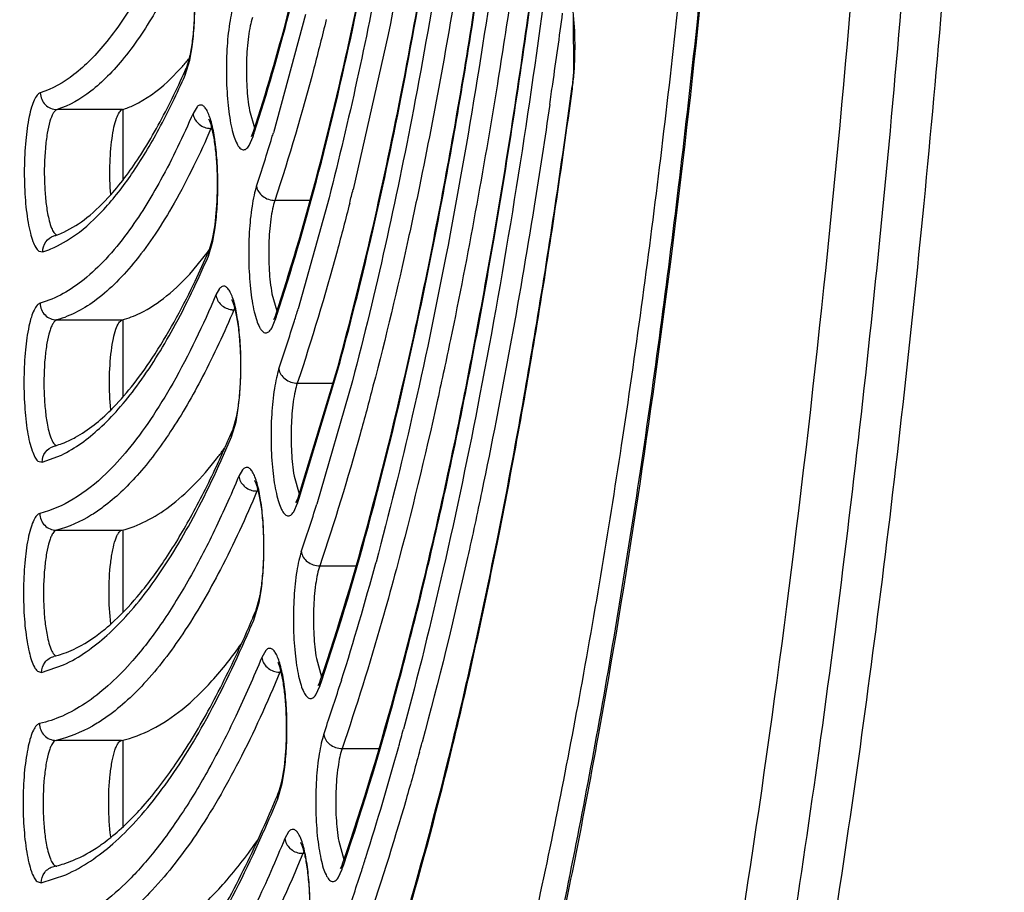
# Model space of a CAD drawing. Units: millimetres. Extents: x 72 to 14364, y -1404 to 2603.
# Drawn here: x 11755 to 11767, y 1215 to 1225 of the extents above; entities that cross this region are included whole.
import ezdxf

# ---------------------------------------------------------------- set-up
doc = ezdxf.new("R2010")
doc.units = ezdxf.units.MM
doc.header["$MEASUREMENT"] = 0

msp = doc.modelspace()

# ---------------------------------------------------------------- linework, layer by layer
at = {"color": 7, "linetype": 'Continuous'}
for p, q in [((11758.473, 1225.202), (11758.089, 1223.795)), ((11761.663, 1225.179), (11761.667, 1224.515)), ((11759.456, 1224.964), (11759.04, 1223.12)), ((11757.092, 1224.66), (11757.12, 1224.819)), ((11757.038, 1224.482), (11757.092, 1224.66)), ((11757.089, 1224.689), (11757.05, 1224.562)), ((11756.828, 1224.403), (11757.004, 1224.585)), ((11757.038, 1224.482), (11757.05, 1224.562)), ((11761.667, 1224.515), (11761.649, 1224.345)), ((11761.646, 1224.319), (11761.649, 1224.345)), ((11761.652, 1224.319), (11761.649, 1224.345)), ((11756.291, 1224.071), (11755.51, 1224.071)), ((11756.293, 1224.071), (11756.293, 1223.231)), ((11756.293, 1224.071), (11756.293, 1223.231)), ((11757.179, 1224.104), (11757.131, 1224.025)), ((11757.805, 1224.058), (11757.865, 1223.852)), ((11757.8, 1223.644), (11757.846, 1223.749)), ((11757.827, 1223.75), (11757.844, 1223.788)), ((11757.844, 1223.788), (11757.852, 1223.811)), ((11757.846, 1223.749), (11757.852, 1223.811)), ((11758.752, 1223.02), (11758.384, 1221.698)), ((11758.527, 1222.989), (11758.107, 1222.989)), ((11757.368, 1222.504), (11757.395, 1222.663)), ((11757.359, 1222.511), (11757.371, 1222.566)), ((11757.314, 1222.325), (11757.368, 1222.504)), ((11757.314, 1222.325), (11757.326, 1222.405)), ((11757.317, 1222.386), (11757.326, 1222.405)), ((11757.326, 1222.405), (11757.336, 1222.431)), ((11757.336, 1222.431), (11757.359, 1222.511)), ((11755.293, 1222.385), (11755.34, 1222.375)), ((11757.129, 1222.152), (11757.317, 1222.385)), ((11757.448, 1221.939), (11757.404, 1221.863)), ((11758.072, 1221.875), (11758.131, 1221.671)), ((11757.633, 1221.685), (11757.619, 1221.685)), ((11758.117, 1221.627), (11758.093, 1221.57)), ((11758.112, 1221.564), (11758.117, 1221.627)), ((11755.506, 1221.564), (11756.287, 1221.564)), ((11756.293, 1221.564), (11756.293, 1220.644)), ((11756.293, 1221.564), (11756.293, 1220.644)), ((11758.07, 1221.467), (11758.112, 1221.564)), ((11758.383, 1219.446), (11758.859, 1221.015)), ((11758.396, 1219.439), (11758.858, 1220.968)), ((11758.374, 1220.812), (11758.8, 1220.812)), ((11759.03, 1220.838), (11758.607, 1219.368)), ((11757.644, 1220.352), (11757.671, 1220.513)), ((11757.59, 1220.17), (11757.644, 1220.352)), ((11757.645, 1220.404), (11757.601, 1220.248)), ((11757.59, 1220.17), (11757.601, 1220.248)), ((11757.578, 1220.142), (11757.59, 1220.17)), ((11755.333, 1219.868), (11755.562, 1219.955)), ((11755.282, 1219.883), (11755.333, 1219.868)), ((11757.721, 1219.78), (11757.677, 1219.703)), ((11758.336, 1219.705), (11758.397, 1219.492)), ((11757.908, 1219.525), (11757.893, 1219.525)), ((11758.331, 1219.28), (11758.377, 1219.382)), ((11758.358, 1219.389), (11758.375, 1219.424)), ((11758.375, 1219.424), (11758.383, 1219.446)), ((11758.377, 1219.382), (11758.383, 1219.446)), ((11755.503, 1219.059), (11756.284, 1219.059)), ((11756.293, 1219.059), (11756.293, 1218.083)), ((11756.293, 1219.059), (11756.293, 1218.083)), ((11758.641, 1218.635), (11759.073, 1218.635)), ((11759.555, 1218.599), (11759.534, 1218.523)), ((11757.919, 1218.198), (11757.946, 1218.36)), ((11757.865, 1218.014), (11757.919, 1218.198)), ((11757.921, 1218.25), (11757.876, 1218.092)), ((11757.865, 1218.014), (11757.876, 1218.092)), ((11757.999, 1217.626), (11757.951, 1217.544)), ((11758.602, 1217.529), (11758.664, 1217.313)), ((11755.276, 1217.379), (11755.327, 1217.362)), ((11755.327, 1217.362), (11755.589, 1217.455)), ((11758.166, 1217.367), (11758.182, 1217.367)), ((11758.624, 1217.209), (11758.641, 1217.244)), ((11758.641, 1217.244), (11758.648, 1217.265)), ((11758.642, 1217.2), (11758.648, 1217.265)), ((11758.647, 1217.213), (11758.662, 1217.258)), ((11758.596, 1217.099), (11758.642, 1217.2)), ((11756.28, 1216.555), (11755.499, 1216.555)), ((11756.293, 1216.555), (11756.293, 1215.523)), ((11756.293, 1216.555), (11756.293, 1215.523)), ((11758.907, 1216.458), (11759.348, 1216.458)), ((11758.194, 1216.042), (11758.221, 1216.203)), ((11758.185, 1216.049), (11758.198, 1216.106)), ((11758.141, 1215.859), (11758.194, 1216.042)), ((11758.151, 1215.936), (11758.162, 1215.964)), ((11758.162, 1215.964), (11758.185, 1216.049)), ((11758.141, 1215.859), (11758.151, 1215.936)), ((11758.268, 1215.464), (11758.225, 1215.385)), ((11758.868, 1215.353), (11758.93, 1215.134)), ((11758.457, 1215.208), (11758.44, 1215.208)), ((11758.862, 1214.919), (11758.908, 1215.02)), ((11758.89, 1215.03), (11758.907, 1215.064)), ((11758.907, 1215.064), (11758.914, 1215.085)), ((11758.908, 1215.02), (11758.914, 1215.085)), ((11758.908, 1215.02), (11758.913, 1215.035)), ((11758.913, 1215.035), (11758.928, 1215.078)), ((11755.321, 1214.857), (11755.616, 1214.955)), ((11755.274, 1214.872), (11755.321, 1214.857))]:
    msp.add_line(p, q, dxfattribs=at)
for centre, radius, start, end in [((11664.686, 1238.31), 97.731, 351.80279, 352.30292), ((11754.716, 1226.601), 3.05, 318.6233, 321.0882), ((11755.701, 1225.005), 1.424, 347.1595, 348.0439), ((11747.434, 1228.807), 10.511, 335.7436, 336.1844), ((11758.026, 1224.786), 3.657, 354.1037, 357.1181), ((11748.651, 1228.249), 9.172, 333.5525, 335.7967), ((11758.724, 1224.714), 2.955, 352.3177, 354.115), ((11668.276, 1237.798), 94.104, 351.64964, 351.79978), ((11757.345, 1224.062), 0.216, 263.1325, 269.9587), ((11757.689, 1223.698), 0.375, 155.1314, 156.6501), ((11757.646, 1223.718), 0.327, 153.565, 155.1318), ((11737.405, 1230.433), 21.506, 341.893, 342.051), ((11735.592, 1230.543), 23.487, 341.6713, 343.1615), ((11733.835, 1231.079), 25.324, 343.1516, 343.2836), ((11722.332, 1232.269), 37.83, 345.7507, 346.0053), ((11755.182, 1223.483), 0.963, 287.6587, 290.2758), ((11755.157, 1223.551), 1.035, 290.2848, 294.8744), ((11747.317, 1226.71), 10.896, 334.3024, 336.3071), ((11746.074, 1227.266), 12.257, 336.2633, 336.5373), ((11757.928, 1221.555), 0.335, 153.6085, 155.6583), ((11757.619, 1221.902), 0.217, 263.1568, 269.9587), ((11757.977, 1221.533), 0.39, 155.6418, 156.9988), ((11736.162, 1228.849), 23.127, 341.6396, 341.7883), ((11732.345, 1229.589), 27.209, 342.8196, 343.1394), ((11734.345, 1228.968), 25.114, 341.4552, 342.8272), ((11745.257, 1225.486), 13.409, 336.0022, 336.6714), ((11744.606, 1225.768), 14.119, 336.6671, 336.9858), ((11755.192, 1221.074), 1.052, 285.5717, 287.6982), ((11755.173, 1221.133), 1.114, 287.7085, 292.1834), ((11746.24, 1225.046), 12.333, 334.929, 336.0137), ((11753.811, 1222.723), 4.569, 322.0216, 323.6254), ((11753.557, 1222.912), 4.885, 323.6069, 323.9484), ((11757.893, 1219.743), 0.217, 263.177, 269.9587), ((11758.262, 1219.371), 0.4, 155.9485, 157.2813), ((11758.207, 1219.396), 0.34, 153.6148, 155.9755), ((11734.875, 1227.278), 24.793, 341.4534, 341.5688), ((11733.087, 1227.392), 26.751, 341.2727, 342.5443), ((11724.811, 1227.989), 35.735, 342.5555, 344.877), ((11743.185, 1224.246), 15.928, 336.9889, 337.2684), ((11744.393, 1223.728), 14.614, 335.6548, 337.0091), ((11743.539, 1224.014), 15.532, 336.4347, 337.2756), ((11754.598, 1219.688), 2.338, 308.3457, 311.6287), ((11755.179, 1218.738), 1.218, 285.657, 289.9585), ((11745.207, 1223.362), 13.722, 335.4307, 335.648), ((11755.199, 1218.67), 1.147, 283.8704, 285.6175), ((11758.166, 1217.584), 0.218, 263.1939, 269.9586), ((11758.542, 1217.211), 0.407, 156.0789, 157.5157), ((11758.483, 1217.237), 0.342, 153.6083, 156.1087), ((11730.026, 1226.394), 30.282, 342.3016, 342.4769), ((11731.779, 1225.831), 28.44, 341.1166, 342.3076), ((11719.152, 1227.673), 41.951, 344.5314, 344.8221), ((11723.385, 1226.488), 37.555, 342.4413, 344.5506), ((11718.855, 1227.657), 42.489, 344.6579, 344.8216), ((11743.146, 1222.137), 16.236, 335.8498, 337.2744), ((11742.661, 1222.264), 16.753, 336.1018, 337.5222), ((11741.762, 1222.724), 17.739, 337.2517, 337.5005), ((11744.249, 1221.644), 15.028, 335.3794, 335.8434), ((11754.7, 1217.209), 2.32, 305.9836, 308.6883), ((11754.798, 1217.074), 2.153, 304.3115, 305.9801), ((11758.44, 1215.427), 0.218, 263.2084, 269.9586), ((11758.826, 1215.05), 0.417, 156.4104, 157.707), ((11758.762, 1215.078), 0.347, 153.6283, 156.4561), ((11728.575, 1224.883), 32.123, 342.0919, 342.3774), ((11755.204, 1216.27), 1.247, 282.459, 283.9104), ((11755.19, 1216.325), 1.304, 283.9336, 288.1567), ((11730.503, 1224.258), 30.096, 340.9815, 342.0967)]:
    msp.add_arc(centre, radius, start, end, dxfattribs=at)
for points, knots in [([(11755.319, 1284.625), (11755.151, 1284.625), (11754.812, 1284.586), (11754.318, 1284.414), (11753.842, 1284.139), (11753.382, 1283.766), (11752.936, 1283.299), (11752.503, 1282.741), (11752.082, 1282.094), (11751.671, 1281.357), (11751.27, 1280.532), (11750.73, 1279.271), (11750.093, 1277.481), (11749.402, 1275.083), (11748.764, 1272.387), (11748.186, 1269.415), (11747.673, 1266.196), (11747.23, 1262.76), (11746.73, 1257.846), (11746.317, 1251.414), (11746.152, 1243.525), (11746.317, 1235.636), (11746.73, 1229.204), (11747.23, 1224.289), (11747.673, 1220.853), (11748.186, 1217.634), (11748.764, 1214.663), (11749.402, 1211.966), (11750.093, 1209.569), (11750.73, 1207.778), (11751.27, 1206.517), (11751.671, 1205.693), (11752.082, 1204.956), (11752.503, 1204.308), (11752.936, 1203.75), (11753.382, 1203.284), (11753.842, 1202.911), (11754.318, 1202.635), (11754.812, 1202.464), (11755.151, 1202.425), (11755.319, 1202.425)], [0, 0, 0, 0, 0.005753, 0.01164, 0.017867, 0.024594, 0.031947, 0.040014, 0.048854, 0.058513, 0.06902, 0.080387, 0.10569, 0.134347, 0.166193, 0.200996, 0.238478, 0.278322, 0.320179, 0.408415, 0.5, 0.591585, 0.679821, 0.721678, 0.761522, 0.799004, 0.833807, 0.865653, 0.89431, 0.919613, 0.93098, 0.941488, 0.951146, 0.959986, 0.968053, 0.975406, 0.982133, 0.98836, 0.994247, 1, 1, 1, 1]), ([(11744.324, 1243.525), (11744.324, 1240.292), (11744.425, 1235.478), (11744.766, 1229.138), (11745.119, 1224.558), (11745.567, 1220.16), (11746.105, 1215.986), (11746.729, 1212.076), (11747.432, 1208.466), (11748.207, 1205.189), (11748.929, 1202.689), (11749.545, 1200.883), (11750.007, 1199.67), (11750.483, 1198.56), (11750.972, 1197.554), (11751.475, 1196.653), (11751.992, 1195.86), (11752.525, 1195.175), (11753.076, 1194.598), (11753.649, 1194.135), (11754.247, 1193.79), (11754.87, 1193.574), (11755.301, 1193.525), (11755.514, 1193.525)], [0, 0, 0, 0, 0.182645, 0.271871, 0.358618, 0.442093, 0.521556, 0.596315, 0.66574, 0.729282, 0.786489, 0.812617, 0.837056, 0.859795, 0.880842, 0.900219, 0.917996, 0.934281, 0.949213, 0.962958, 0.975767, 0.987971, 1, 1, 1, 1]), ([(11758.58, 1196.841), (11758.391, 1196.533), (11758.013, 1195.966), (11757.397, 1195.228), (11756.769, 1194.657), (11756.129, 1194.259), (11755.475, 1194.038), (11754.814, 1194.004), (11754.156, 1194.158), (11753.511, 1194.494), (11752.879, 1195.003), (11752.259, 1195.682), (11751.65, 1196.527), (11751.054, 1197.538), (11750.471, 1198.71), (11749.905, 1200.041), (11749.356, 1201.526), (11748.625, 1203.786), (11747.783, 1206.962), (11746.903, 1211.164), (11746.136, 1215.825), (11745.492, 1220.878), (11744.981, 1226.252), (11744.481, 1233.832), (11744.336, 1239.622), (11744.336, 1243.525)], [0, 0, 0, 0, 0.019016, 0.035775, 0.050472, 0.063436, 0.075171, 0.086366, 0.097819, 0.110273, 0.124301, 0.14029, 0.158478, 0.179003, 0.201931, 0.22728, 0.255035, 0.285151, 0.352195, 0.427729, 0.510856, 0.600528, 0.695577, 0.794734, 1, 1, 1, 1]), ([(11763.033, 1205.576), (11763.343, 1206.808), (11763.925, 1209.411), (11764.665, 1213.516), (11765.307, 1217.968), (11765.843, 1222.715), (11766.267, 1227.703), (11766.679, 1234.663), (11766.8, 1239.961), (11766.8, 1243.525)], [0, 0, 0, 0, 0.099788, 0.209273, 0.327352, 0.452785, 0.584229, 0.720243, 1, 1, 1, 1]), ([(11766.312, 1243.307), (11766.308, 1239.551), (11766.169, 1233.975), (11765.704, 1226.665), (11765.229, 1221.458), (11764.631, 1216.535), (11763.918, 1211.959), (11763.099, 1207.789), (11762.454, 1205.167), (11762.11, 1203.936)], [0, 0, 0, 0, 0.283837, 0.421293, 0.553526, 0.678929, 0.796016, 0.903433, 1, 1, 1, 1]), ([(11765.716, 1243.309), (11765.713, 1240.472), (11765.605, 1234.88), (11765.135, 1226.706), (11764.375, 1219.031), (11763.651, 1214.125), (11763.232, 1211.8)], [0, 0, 0, 0, 0.268972, 0.530104, 0.776059, 1, 1, 1, 1]), ([(11763.832, 1242.188), (11763.814, 1239.598), (11763.674, 1234.525), (11763.235, 1228.29), (11762.723, 1223.542), (11762.276, 1220.232), (11761.763, 1217.137), (11761.19, 1214.284), (11760.561, 1211.7), (11759.882, 1209.408), (11759.161, 1207.428), (11758.505, 1205.995), (11757.955, 1205.028), (11757.553, 1204.423), (11757.145, 1203.907), (11756.732, 1203.481), (11756.313, 1203.146), (11755.888, 1202.905), (11755.459, 1202.758), (11755.168, 1202.725), (11755.026, 1202.725)], [0, 0, 0, 0, 0.185932, 0.364222, 0.448553, 0.528695, 0.603972, 0.673768, 0.737539, 0.794824, 0.845275, 0.888692, 0.907766, 0.925114, 0.940797, 0.954916, 0.967626, 0.979153, 0.989811, 1, 1, 1, 1]), ([(11755.566, 1202.118), (11755.677, 1202.122), (11755.909, 1202.157), (11756.258, 1202.29), (11756.621, 1202.512), (11756.995, 1202.828), (11757.379, 1203.239), (11757.769, 1203.746), (11758.159, 1204.349), (11758.702, 1205.325), (11759.355, 1206.779), (11760.077, 1208.792), (11760.759, 1211.128), (11761.393, 1213.764), (11761.972, 1216.673), (11762.49, 1219.83), (11762.941, 1223.204), (11763.458, 1228.041), (11763.901, 1234.39), (11764.041, 1239.556), (11764.06, 1242.192)], [0, 0, 0, 0, 0.007882, 0.016562, 0.026476, 0.038004, 0.051313, 0.066466, 0.0835, 0.102431, 0.145926, 0.196774, 0.254655, 0.319149, 0.389748, 0.465879, 0.546905, 0.632138, 0.81225, 1, 1, 1, 1]), ([(11756.883, 1202.509), (11757.152, 1202.771), (11757.679, 1203.409), (11758.383, 1204.556), (11759.065, 1205.969), (11759.72, 1207.639), (11760.343, 1209.555), (11760.931, 1211.705), (11761.479, 1214.075), (11762.173, 1217.616), (11762.898, 1222.466), (11763.535, 1228.698), (11763.944, 1235.338), (11764.056, 1239.883), (11764.071, 1242.193)], [0, 0, 0, 0, 0.027566, 0.060383, 0.098717, 0.142616, 0.191982, 0.246617, 0.306251, 0.370549, 0.511568, 0.666189, 0.830431, 1, 1, 1, 1]), ([(11757.852, 1223.811), (11758.003, 1224.273), (11758.29, 1225.263), (11758.665, 1226.847), (11759.005, 1228.6), (11759.199, 1229.826), (11759.29, 1230.464)], [0, 0, 0, 0, 0.214098, 0.45354, 0.716313, 1, 1, 1, 1]), ([(11757.865, 1223.805), (11758.015, 1224.27), (11758.301, 1225.264), (11758.675, 1226.851), (11759.013, 1228.603), (11759.206, 1229.827), (11759.297, 1230.464)], [0, 0, 0, 0, 0.21503, 0.454701, 0.717127, 1, 1, 1, 1]), ([(11758.117, 1221.627), (11758.291, 1222.152), (11758.622, 1223.28), (11759.051, 1225.088), (11759.439, 1227.097), (11759.658, 1228.504), (11759.762, 1229.236)], [0, 0, 0, 0, 0.21288, 0.452006, 0.715241, 1, 1, 1, 1]), ([(11758.13, 1221.621), (11758.304, 1222.149), (11758.633, 1223.281), (11759.061, 1225.092), (11759.447, 1227.1), (11759.666, 1228.505), (11759.768, 1229.235)], [0, 0, 0, 0, 0.213759, 0.453099, 0.716005, 1, 1, 1, 1]), ([(11759.894, 1229.034), (11759.746, 1227.962), (11759.422, 1225.945), (11758.991, 1223.949), (11758.752, 1223.02)], [0, 0, 0, 0, 0.530367, 1, 1, 1, 1]), ([(11758.858, 1220.968), (11758.999, 1221.483), (11759.27, 1222.563), (11759.766, 1224.904), (11760.064, 1226.74), (11760.24, 1228.007)], [0, 0, 0, 0, 0.223251, 0.465276, 1, 1, 1, 1]), ([(11758.859, 1221.015), (11758.999, 1221.526), (11759.268, 1222.598), (11759.761, 1224.924), (11760.058, 1226.748), (11760.233, 1228.007)], [0, 0, 0, 0, 0.22301, 0.464989, 1, 1, 1, 1]), ([(11759.971, 1227.862), (11759.932, 1227.61), (11759.777, 1226.641), (11759.601, 1225.675), (11759.456, 1224.964)], [0, 0, 0, 0, 0.259774, 1, 1, 1, 1]), ([(11760.365, 1227.797), (11760.193, 1226.551), (11759.82, 1224.216), (11759.312, 1221.906), (11759.03, 1220.838)], [0, 0, 0, 0, 0.532593, 1, 1, 1, 1]), ([(11758.648, 1217.265), (11758.869, 1217.914), (11759.285, 1219.315), (11759.823, 1221.571), (11760.306, 1224.089), (11760.577, 1225.857), (11760.704, 1226.778)], [0, 0, 0, 0, 0.211054, 0.44971, 0.713641, 1, 1, 1, 1]), ([(11758.662, 1217.258), (11758.882, 1217.911), (11759.297, 1219.317), (11759.833, 1221.576), (11760.314, 1224.093), (11760.584, 1225.858), (11760.711, 1226.778)], [0, 0, 0, 0, 0.211838, 0.450683, 0.714318, 1, 1, 1, 1]), ([(11760.474, 1226.835), (11760.426, 1226.513), (11760.236, 1225.282), (11760.015, 1224.055), (11759.829, 1223.154)], [0, 0, 0, 0, 0.261115, 1, 1, 1, 1]), ([(11760.835, 1226.562), (11760.641, 1225.144), (11760.314, 1223.089), (11759.767, 1220.468), (11759.468, 1219.257), (11759.312, 1218.679)], [0, 0, 0, 0, 0.534345, 0.776481, 1, 1, 1, 1]), ([(11756.857, 1226.188), (11756.746, 1225.937), (11756.524, 1225.484), (11756.194, 1224.978), (11755.92, 1224.666), (11755.669, 1224.44), (11755.456, 1224.316), (11755.311, 1224.27)], [0, 0, 0, 0, 0.326744, 0.59851, 0.714989, 0.819726, 1, 1, 1, 1]), ([(11757.04, 1226.127), (11757.038, 1226.13), (11757.049, 1226.112), (11757.052, 1226.104), (11757.061, 1226.08), (11757.069, 1226.056), (11757.078, 1226.026), (11757.086, 1225.992), (11757.098, 1225.94), (11757.111, 1225.868), (11757.124, 1225.773), (11757.135, 1225.67), (11757.142, 1225.561), (11757.147, 1225.448), (11757.149, 1225.294), (11757.144, 1225.108), (11757.126, 1224.9), (11757.106, 1224.77), (11757.093, 1224.71)], [0, 0, 0, 0, 0.007135, 0.018764, 0.034274, 0.053088, 0.074889, 0.099361, 0.126231, 0.186293, 0.25338, 0.326035, 0.402874, 0.482506, 0.563533, 0.7241, 0.873294, 1, 1, 1, 1]), ([(11757.072, 1226.009), (11756.96, 1225.755), (11756.735, 1225.297), (11756.402, 1224.786), (11756.124, 1224.471), (11755.87, 1224.242), (11755.656, 1224.117), (11755.51, 1224.071)], [0, 0, 0, 0, 0.326745, 0.598511, 0.714989, 0.819726, 1, 1, 1, 1]), ([(11757.12, 1224.819), (11757.132, 1224.904), (11757.148, 1225.081), (11757.156, 1225.351), (11757.146, 1225.62), (11757.128, 1225.795), (11757.116, 1225.878)], [0, 0, 0, 0, 0.241088, 0.50248, 0.762586, 1, 1, 1, 1]), ([(11758.914, 1215.085), (11759.158, 1215.796), (11759.617, 1217.334), (11760.209, 1219.813), (11760.739, 1222.585), (11761.036, 1224.533), (11761.175, 1225.549)], [0, 0, 0, 0, 0.210361, 0.448833, 0.712999, 1, 1, 1, 1]), ([(11758.928, 1215.078), (11759.171, 1215.793), (11759.629, 1217.335), (11760.219, 1219.818), (11760.747, 1222.589), (11761.043, 1224.534), (11761.182, 1225.548)], [0, 0, 0, 0, 0.21111, 0.449754, 0.71364, 1, 1, 1, 1]), ([(11760.926, 1225.462), (11760.872, 1225.1), (11760.659, 1223.718), (11760.409, 1222.341), (11760.199, 1221.33)], [0, 0, 0, 0, 0.261593, 1, 1, 1, 1]), ([(11761.678, 1224.602), (11761.685, 1224.738), (11761.686, 1224.998), (11761.664, 1225.258), (11761.644, 1225.381)], [0, 0, 0, 0, 0.520772, 1, 1, 1, 1]), ([(11757.62, 1225.334), (11757.609, 1225.299), (11757.588, 1225.221), (11757.555, 1225.039), (11757.531, 1224.779), (11757.526, 1224.506), (11757.535, 1224.283), (11757.548, 1224.125), (11757.566, 1223.98), (11757.59, 1223.853), (11757.618, 1223.748), (11757.65, 1223.669), (11757.683, 1223.614), (11757.719, 1223.59), (11757.747, 1223.592), (11757.766, 1223.602), (11757.785, 1223.62), (11757.795, 1223.635), (11757.8, 1223.644)], [0, 0, 0, 0, 0.05854, 0.128157, 0.291917, 0.471802, 0.5609, 0.645722, 0.723697, 0.792482, 0.85018, 0.895462, 0.928058, 0.950245, 0.960081, 0.970994, 0.9841, 1, 1, 1, 1]), ([(11761.305, 1225.327), (11761.094, 1223.772), (11760.737, 1221.519), (11760.138, 1218.647), (11759.811, 1217.321), (11759.639, 1216.689)], [0, 0, 0, 0, 0.534814, 0.776855, 1, 1, 1, 1]), ([(11757.839, 1225.167), (11757.829, 1225.134), (11757.81, 1225.06), (11757.781, 1224.887), (11757.764, 1224.643), (11757.768, 1224.347), (11757.788, 1224.15), (11757.805, 1224.058)], [0, 0, 0, 0, 0.092819, 0.205249, 0.469668, 0.750172, 1, 1, 1, 1]), ([(11758.719, 1225.142), (11758.671, 1224.949), (11758.488, 1224.226), (11758.279, 1223.509), (11758.107, 1222.989)], [0, 0, 0, 0, 0.265775, 1, 1, 1, 1]), ([(11755.731, 1222.578), (11755.853, 1222.666), (11756.097, 1222.893), (11756.426, 1223.32), (11756.747, 1223.859), (11756.941, 1224.263), (11757.038, 1224.482)], [0, 0, 0, 0, 0.194746, 0.424295, 0.692273, 1, 1, 1, 1]), ([(11756.291, 1224.071), (11756.337, 1224.085), (11756.534, 1224.164), (11756.708, 1224.292), (11756.828, 1224.403)], [0, 0, 0, 0, 0.228529, 1, 1, 1, 1]), ([(11759.661, 1214.375), (11759.87, 1215.086), (11760.266, 1216.591), (11760.787, 1218.975), (11761.257, 1221.575), (11761.526, 1223.383), (11761.652, 1224.319)], [0, 0, 0, 0, 0.219055, 0.45993, 0.720936, 1, 1, 1, 1]), ([(11759.663, 1214.426), (11759.87, 1215.133), (11760.265, 1216.63), (11760.783, 1219), (11761.251, 1221.588), (11761.52, 1223.388), (11761.646, 1224.319)], [0, 0, 0, 0, 0.218825, 0.459657, 0.720748, 1, 1, 1, 1]), ([(11755.311, 1224.27), (11755.297, 1224.266), (11755.267, 1224.239), (11755.234, 1224.178), (11755.203, 1224.092), (11755.164, 1223.931), (11755.132, 1223.686), (11755.116, 1223.364), (11755.125, 1223.038), (11755.153, 1222.782), (11755.189, 1222.607), (11755.218, 1222.507), (11755.25, 1222.434), (11755.278, 1222.396), (11755.293, 1222.385)], [0, 0, 0, 0, 0.023454, 0.058053, 0.105169, 0.164197, 0.311555, 0.482959, 0.657161, 0.812483, 0.877035, 0.930346, 0.9713, 1, 1, 1, 1]), ([(11755.311, 1224.27), (11755.312, 1224.244), (11755.323, 1224.192), (11755.367, 1224.126), (11755.432, 1224.081), (11755.484, 1224.071), (11755.51, 1224.071)], [0, 0, 0, 0, 0.251977, 0.503502, 0.752981, 1, 1, 1, 1]), ([(11755.51, 1224.071), (11755.501, 1224.068), (11755.484, 1224.055), (11755.452, 1224.01), (11755.42, 1223.919), (11755.39, 1223.779), (11755.36, 1223.537), (11755.355, 1223.275), (11755.371, 1223.016), (11755.387, 1222.892), (11755.398, 1222.834)], [0, 0, 0, 0, 0.020682, 0.048609, 0.130305, 0.245093, 0.386088, 0.705926, 0.861853, 1, 1, 1, 1]), ([(11756.15, 1223.057), (11756.141, 1223.171), (11756.136, 1223.395), (11756.154, 1223.665), (11756.185, 1223.853), (11756.214, 1223.959), (11756.245, 1224.031), (11756.275, 1224.066), (11756.291, 1224.071)], [0, 0, 0, 0, 0.328499, 0.641896, 0.772848, 0.877867, 0.953174, 1, 1, 1, 1]), ([(11756.15, 1223.055), (11756.283, 1223.204), (11756.543, 1223.561), (11756.756, 1223.948), (11756.863, 1224.164)], [0, 0, 0, 0, 0.452416, 1, 1, 1, 1]), ([(11757.391, 1223.715), (11757.381, 1223.784), (11757.363, 1223.879), (11757.328, 1223.993), (11757.302, 1224.055), (11757.274, 1224.098), (11757.243, 1224.125), (11757.206, 1224.126), (11757.187, 1224.112), (11757.179, 1224.104)], [0, 0, 0, 0, 0.407126, 0.568853, 0.699445, 0.798738, 0.870972, 0.930252, 1, 1, 1, 1]), ([(11761.383, 1224.132), (11761.324, 1223.727), (11761.087, 1222.184), (11760.808, 1220.648), (11760.572, 1219.52)], [0, 0, 0, 0, 0.261997, 1, 1, 1, 1]), ([(11757.131, 1224.025), (11757.014, 1223.755), (11756.78, 1223.264), (11756.494, 1222.8), (11756.346, 1222.599)], [0, 0, 0, 0, 0.541602, 1, 1, 1, 1]), ([(11757.131, 1224.025), (11757.135, 1223.981), (11757.183, 1223.893), (11757.273, 1223.853), (11757.32, 1223.848)], [0, 0, 0, 0, 0.485293, 1, 1, 1, 1]), ([(11757.371, 1222.566), (11757.395, 1222.685), (11757.423, 1222.947), (11757.426, 1223.277), (11757.408, 1223.545), (11757.386, 1223.719), (11757.358, 1223.853), (11757.335, 1223.928), (11757.321, 1223.955)], [0, 0, 0, 0, 0.259847, 0.561239, 0.70531, 0.833185, 0.935562, 1, 1, 1, 1]), ([(11757.345, 1223.846), (11757.214, 1223.542), (11757.008, 1223.113), (11756.693, 1222.597), (11756.464, 1222.281), (11756.231, 1222.018), (11755.933, 1221.753), (11755.678, 1221.612), (11755.506, 1221.564)], [0, 0, 0, 0, 0.32977, 0.473104, 0.602393, 0.718369, 0.822171, 1, 1, 1, 1]), ([(11757.395, 1222.663), (11757.407, 1222.747), (11757.423, 1222.923), (11757.43, 1223.192), (11757.421, 1223.458), (11757.403, 1223.633), (11757.391, 1223.715)], [0, 0, 0, 0, 0.241278, 0.502526, 0.762464, 1, 1, 1, 1]), ([(11757.888, 1223.157), (11757.876, 1223.122), (11757.856, 1223.043), (11757.822, 1222.862), (11757.797, 1222.6), (11757.792, 1222.325), (11757.801, 1222.101), (11757.814, 1221.941), (11757.833, 1221.796), (11757.858, 1221.669), (11757.886, 1221.564), (11757.914, 1221.493), (11757.939, 1221.451), (11757.961, 1221.425), (11757.988, 1221.408), (11758.016, 1221.412), (11758.035, 1221.424), (11758.054, 1221.443), (11758.064, 1221.458), (11758.07, 1221.467)], [0, 0, 0, 0, 0.058275, 0.127784, 0.291704, 0.472, 0.561283, 0.646216, 0.724188, 0.792825, 0.850214, 0.895031, 0.912634, 0.927175, 0.948988, 0.958902, 0.970089, 0.983606, 1, 1, 1, 1]), ([(11757.888, 1223.157), (11757.891, 1223.134), (11757.909, 1223.089), (11757.977, 1223.016), (11758.056, 1222.989), (11758.107, 1222.989)], [0, 0, 0, 0, 0.23174, 0.481784, 1, 1, 1, 1]), ([(11759.829, 1223.154), (11759.786, 1222.946), (11759.617, 1222.149), (11759.429, 1221.356), (11759.276, 1220.774)], [0, 0, 0, 0, 0.260705, 1, 1, 1, 1]), ([(11755.592, 1222.611), (11755.69, 1222.657), (11755.892, 1222.788), (11756.063, 1222.957), (11756.15, 1223.055)], [0, 0, 0, 0, 0.451373, 1, 1, 1, 1]), ([(11758.107, 1222.989), (11758.096, 1222.957), (11758.077, 1222.882), (11758.048, 1222.709), (11758.03, 1222.463), (11758.034, 1222.165), (11758.055, 1221.967), (11758.072, 1221.875)], [0, 0, 0, 0, 0.092369, 0.204618, 0.469265, 0.750225, 1, 1, 1, 1]), ([(11758.999, 1222.957), (11758.95, 1222.766), (11758.761, 1222.045), (11758.548, 1221.331), (11758.374, 1220.812)], [0, 0, 0, 0, 0.264815, 1, 1, 1, 1]), ([(11755.398, 1222.834), (11755.409, 1222.775), (11755.427, 1222.694), (11755.468, 1222.609), (11755.491, 1222.583), (11755.504, 1222.577)], [0, 0, 0, 0, 0.641352, 0.855274, 1, 1, 1, 1]), ([(11756.346, 1222.599), (11756.266, 1222.492), (11756.107, 1222.296), (11755.782, 1221.984), (11755.5, 1221.817), (11755.308, 1221.764)], [0, 0, 0, 0, 0.296881, 0.559413, 1, 1, 1, 1]), ([(11755.34, 1222.375), (11755.339, 1222.416), (11755.364, 1222.501), (11755.435, 1222.553), (11755.474, 1222.565)], [0, 0, 0, 0, 0.503751, 1, 1, 1, 1]), ([(11755.34, 1222.375), (11755.373, 1222.385), (11755.511, 1222.436), (11755.639, 1222.512), (11755.731, 1222.578)], [0, 0, 0, 0, 0.236595, 1, 1, 1, 1]), ([(11755.562, 1219.955), (11755.728, 1220.036), (11755.967, 1220.212), (11756.251, 1220.506), (11756.56, 1220.893), (11756.933, 1221.498), (11757.187, 1222.032), (11757.314, 1222.325)], [0, 0, 0, 0, 0.184566, 0.291338, 0.409099, 0.679975, 1, 1, 1, 1]), ([(11756.287, 1221.564), (11756.36, 1221.585), (11756.549, 1221.658), (11756.839, 1221.852), (11757.032, 1222.043), (11757.129, 1222.152)], [0, 0, 0, 0, 0.218742, 0.581336, 1, 1, 1, 1]), ([(11756.151, 1220.491), (11756.238, 1220.578), (11756.413, 1220.777), (11756.763, 1221.264), (11756.99, 1221.684), (11757.135, 1221.986)], [0, 0, 0, 0, 0.206303, 0.441518, 1, 1, 1, 1]), ([(11757.663, 1221.571), (11757.653, 1221.639), (11757.635, 1221.733), (11757.599, 1221.845), (11757.572, 1221.904), (11757.544, 1221.945), (11757.511, 1221.969), (11757.474, 1221.965), (11757.456, 1221.949), (11757.448, 1221.939)], [0, 0, 0, 0, 0.408465, 0.56902, 0.697377, 0.793833, 0.863954, 0.924663, 1, 1, 1, 1]), ([(11757.404, 1221.863), (11757.251, 1221.503), (11757.01, 1220.996), (11756.639, 1220.389), (11756.449, 1220.131), (11756.353, 1220.015)], [0, 0, 0, 0, 0.550402, 0.787565, 1, 1, 1, 1]), ([(11757.404, 1221.863), (11757.409, 1221.819), (11757.457, 1221.732), (11757.547, 1221.692), (11757.593, 1221.687)], [0, 0, 0, 0, 0.484779, 1, 1, 1, 1]), ([(11755.308, 1221.764), (11755.294, 1221.76), (11755.264, 1221.735), (11755.232, 1221.676), (11755.2, 1221.592), (11755.161, 1221.434), (11755.128, 1221.193), (11755.112, 1220.875), (11755.12, 1220.549), (11755.146, 1220.293), (11755.18, 1220.116), (11755.209, 1220.013), (11755.24, 1219.937), (11755.267, 1219.896), (11755.282, 1219.883)], [0, 0, 0, 0, 0.022912, 0.056663, 0.102784, 0.160757, 0.306115, 0.47613, 0.650039, 0.806492, 0.872172, 0.926948, 0.969611, 1, 1, 1, 1]), ([(11755.308, 1221.764), (11755.309, 1221.738), (11755.32, 1221.686), (11755.364, 1221.62), (11755.429, 1221.575), (11755.481, 1221.564), (11755.506, 1221.564)], [0, 0, 0, 0, 0.252101, 0.503591, 0.752983, 1, 1, 1, 1]), ([(11757.589, 1221.809), (11757.588, 1221.811), (11757.598, 1221.794), (11757.6, 1221.786), (11757.61, 1221.764), (11757.618, 1221.74), (11757.63, 1221.698), (11757.644, 1221.637), (11757.66, 1221.555), (11757.673, 1221.461), (11757.683, 1221.36), (11757.691, 1221.252), (11757.696, 1221.14), (11757.698, 1220.988), (11757.694, 1220.802), (11757.677, 1220.594), (11757.657, 1220.463), (11757.645, 1220.404)], [0, 0, 0, 0, 0.006592, 0.017954, 0.033208, 0.051782, 0.073354, 0.12425, 0.183897, 0.250607, 0.322941, 0.399533, 0.479011, 0.560004, 0.720945, 0.871259, 1, 1, 1, 1]), ([(11757.619, 1221.685), (11757.504, 1221.415), (11757.274, 1220.918), (11756.892, 1220.253), (11756.5, 1219.726), (11756.209, 1219.445), (11756.061, 1219.336)], [0, 0, 0, 0, 0.308863, 0.577345, 0.806554, 1, 1, 1, 1]), ([(11755.506, 1221.564), (11755.498, 1221.562), (11755.481, 1221.55), (11755.46, 1221.521), (11755.44, 1221.48), (11755.413, 1221.402), (11755.386, 1221.278), (11755.356, 1221.036), (11755.35, 1220.775), (11755.366, 1220.515), (11755.382, 1220.39), (11755.392, 1220.333)], [0, 0, 0, 0, 0.02039, 0.047885, 0.083975, 0.128866, 0.243018, 0.383712, 0.704069, 0.860785, 1, 1, 1, 1]), ([(11756.151, 1220.495), (11756.139, 1220.613), (11756.13, 1220.848), (11756.146, 1221.132), (11756.178, 1221.333), (11756.207, 1221.446), (11756.238, 1221.523), (11756.271, 1221.56), (11756.287, 1221.564)], [0, 0, 0, 0, 0.322671, 0.638315, 0.771314, 0.877925, 0.953781, 1, 1, 1, 1]), ([(11757.671, 1220.513), (11757.682, 1220.598), (11757.698, 1220.776), (11757.705, 1221.047), (11757.695, 1221.314), (11757.676, 1221.489), (11757.663, 1221.571)], [0, 0, 0, 0, 0.242733, 0.504691, 0.764229, 1, 1, 1, 1]), ([(11760.199, 1221.33), (11760.149, 1221.09), (11759.953, 1220.175), (11759.734, 1219.266), (11759.555, 1218.599)], [0, 0, 0, 0, 0.261603, 1, 1, 1, 1]), ([(11758.155, 1220.98), (11758.144, 1220.946), (11758.123, 1220.868), (11758.089, 1220.689), (11758.064, 1220.43), (11758.058, 1220.158), (11758.067, 1219.934), (11758.079, 1219.775), (11758.098, 1219.629), (11758.121, 1219.501), (11758.149, 1219.395), (11758.18, 1219.313), (11758.213, 1219.257), (11758.249, 1219.23), (11758.277, 1219.231), (11758.297, 1219.24), (11758.315, 1219.257), (11758.325, 1219.271), (11758.331, 1219.28)], [0, 0, 0, 0, 0.057658, 0.126492, 0.289125, 0.468596, 0.557776, 0.642872, 0.721299, 0.790695, 0.849133, 0.895236, 0.928634, 0.951327, 0.961122, 0.971793, 0.984531, 1, 1, 1, 1]), ([(11758.155, 1220.98), (11758.158, 1220.957), (11758.176, 1220.912), (11758.244, 1220.838), (11758.323, 1220.812), (11758.374, 1220.812)], [0, 0, 0, 0, 0.232156, 0.482294, 1, 1, 1, 1]), ([(11758.374, 1220.812), (11758.363, 1220.78), (11758.344, 1220.706), (11758.315, 1220.535), (11758.297, 1220.291), (11758.3, 1219.995), (11758.32, 1219.797), (11758.336, 1219.705)], [0, 0, 0, 0, 0.091725, 0.203312, 0.467015, 0.748206, 1, 1, 1, 1]), ([(11759.276, 1220.774), (11759.227, 1220.584), (11759.033, 1219.865), (11758.817, 1219.153), (11758.641, 1218.635)], [0, 0, 0, 0, 0.263961, 1, 1, 1, 1]), ([(11755.594, 1220.101), (11755.64, 1220.12), (11755.846, 1220.219), (11756.025, 1220.366), (11756.151, 1220.491)], [0, 0, 0, 0, 0.221068, 1, 1, 1, 1]), ([(11755.392, 1220.333), (11755.403, 1220.271), (11755.422, 1220.189), (11755.463, 1220.101), (11755.488, 1220.075), (11755.501, 1220.069)], [0, 0, 0, 0, 0.644594, 0.857543, 1, 1, 1, 1]), ([(11755.333, 1219.868), (11755.333, 1219.91), (11755.359, 1219.997), (11755.434, 1220.049), (11755.475, 1220.06)], [0, 0, 0, 0, 0.503766, 1, 1, 1, 1]), ([(11755.589, 1217.455), (11755.778, 1217.542), (11756.049, 1217.738), (11756.372, 1218.068), (11756.724, 1218.507), (11757.147, 1219.197), (11757.435, 1219.806), (11757.578, 1220.142)], [0, 0, 0, 0, 0.183036, 0.28929, 0.406802, 0.67814, 1, 1, 1, 1]), ([(11756.353, 1220.015), (11756.272, 1219.917), (11756.074, 1219.699), (11755.733, 1219.422), (11755.444, 1219.294), (11755.305, 1219.259)], [0, 0, 0, 0, 0.291197, 0.67145, 1, 1, 1, 1]), ([(11756.284, 1219.059), (11756.382, 1219.084), (11756.583, 1219.161), (11756.87, 1219.344), (11757.152, 1219.598), (11757.326, 1219.8), (11757.412, 1219.911)], [0, 0, 0, 0, 0.21181, 0.44475, 0.705872, 1, 1, 1, 1]), ([(11756.151, 1217.941), (11756.264, 1218.041), (11756.491, 1218.28), (11756.807, 1218.707), (11757.12, 1219.228), (11757.314, 1219.613), (11757.41, 1219.82)], [0, 0, 0, 0, 0.199617, 0.432327, 0.698929, 1, 1, 1, 1]), ([(11757.937, 1219.418), (11757.927, 1219.485), (11757.908, 1219.579), (11757.872, 1219.69), (11757.845, 1219.748), (11757.817, 1219.788), (11757.784, 1219.811), (11757.747, 1219.806), (11757.73, 1219.79), (11757.721, 1219.78)], [0, 0, 0, 0, 0.40859, 0.568805, 0.696613, 0.792434, 0.862168, 0.923348, 1, 1, 1, 1]), ([(11757.677, 1219.703), (11757.58, 1219.471), (11757.385, 1219.035), (11757.068, 1218.432), (11756.744, 1217.917), (11756.51, 1217.615), (11756.391, 1217.481)], [0, 0, 0, 0, 0.292485, 0.556392, 0.791898, 1, 1, 1, 1]), ([(11757.677, 1219.703), (11757.682, 1219.659), (11757.731, 1219.572), (11757.82, 1219.532), (11757.867, 1219.527)], [0, 0, 0, 0, 0.484353, 1, 1, 1, 1]), ([(11757.864, 1219.651), (11757.862, 1219.653), (11757.872, 1219.637), (11757.875, 1219.629), (11757.884, 1219.606), (11757.892, 1219.583), (11757.904, 1219.541), (11757.918, 1219.481), (11757.934, 1219.399), (11757.947, 1219.306), (11757.958, 1219.205), (11757.965, 1219.098), (11757.97, 1218.986), (11757.973, 1218.834), (11757.969, 1218.649), (11757.952, 1218.441), (11757.933, 1218.31), (11757.921, 1218.25)], [0, 0, 0, 0, 0.0064, 0.017667, 0.03283, 0.051318, 0.072809, 0.123547, 0.183046, 0.249621, 0.32184, 0.398343, 0.477765, 0.558745, 0.719818, 0.870531, 1, 1, 1, 1]), ([(11757.893, 1219.525), (11757.76, 1219.208), (11757.493, 1218.626), (11757.048, 1217.853), (11756.59, 1217.248), (11756.248, 1216.934), (11756.075, 1216.816)], [0, 0, 0, 0, 0.31246, 0.581929, 0.809714, 1, 1, 1, 1]), ([(11760.572, 1219.52), (11760.518, 1219.258), (11760.302, 1218.257), (11760.059, 1217.262), (11759.861, 1216.533)], [0, 0, 0, 0, 0.261917, 1, 1, 1, 1]), ([(11757.946, 1218.36), (11757.957, 1218.445), (11757.973, 1218.623), (11757.979, 1218.894), (11757.969, 1219.162), (11757.95, 1219.336), (11757.937, 1219.418)], [0, 0, 0, 0, 0.243333, 0.505498, 0.764828, 1, 1, 1, 1]), ([(11755.305, 1219.259), (11755.291, 1219.256), (11755.261, 1219.231), (11755.228, 1219.174), (11755.197, 1219.09), (11755.157, 1218.934), (11755.124, 1218.693), (11755.107, 1218.376), (11755.114, 1218.05), (11755.141, 1217.793), (11755.175, 1217.615), (11755.203, 1217.512), (11755.234, 1217.434), (11755.261, 1217.393), (11755.276, 1217.379)], [0, 0, 0, 0, 0.022597, 0.055899, 0.101564, 0.159123, 0.303868, 0.47364, 0.647715, 0.80472, 0.870794, 0.926021, 0.969164, 1, 1, 1, 1]), ([(11755.305, 1219.259), (11755.305, 1219.233), (11755.316, 1219.181), (11755.36, 1219.115), (11755.425, 1219.07), (11755.477, 1219.059), (11755.503, 1219.059)], [0, 0, 0, 0, 0.252194, 0.503654, 0.752978, 1, 1, 1, 1]), ([(11756.061, 1219.336), (11756.016, 1219.302), (11755.845, 1219.184), (11755.651, 1219.096), (11755.503, 1219.059)], [0, 0, 0, 0, 0.269104, 1, 1, 1, 1]), ([(11755.503, 1219.059), (11755.484, 1219.055), (11755.459, 1219.024), (11755.436, 1218.977), (11755.409, 1218.899), (11755.382, 1218.776), (11755.352, 1218.536), (11755.345, 1218.274), (11755.36, 1218.014), (11755.376, 1217.889), (11755.387, 1217.831)], [0, 0, 0, 0, 0.046571, 0.082334, 0.126932, 0.240675, 0.381251, 0.70231, 0.859801, 1, 1, 1, 1]), ([(11756.151, 1217.944), (11756.137, 1218.064), (11756.125, 1218.308), (11756.138, 1218.603), (11756.171, 1218.816), (11756.197, 1218.922), (11756.222, 1218.989), (11756.244, 1219.029), (11756.267, 1219.055), (11756.284, 1219.059)], [0, 0, 0, 0, 0.316924, 0.634448, 0.769347, 0.877518, 0.919953, 0.954179, 1, 1, 1, 1]), ([(11758.422, 1218.803), (11758.411, 1218.769), (11758.39, 1218.692), (11758.356, 1218.513), (11758.33, 1218.255), (11758.325, 1217.983), (11758.333, 1217.759), (11758.345, 1217.6), (11758.363, 1217.454), (11758.387, 1217.325), (11758.414, 1217.218), (11758.446, 1217.136), (11758.479, 1217.079), (11758.514, 1217.052), (11758.542, 1217.052), (11758.562, 1217.061), (11758.58, 1217.077), (11758.591, 1217.091), (11758.596, 1217.099)], [0, 0, 0, 0, 0.057325, 0.125864, 0.288067, 0.467376, 0.556584, 0.641779, 0.720373, 0.789996, 0.848711, 0.895121, 0.928821, 0.951714, 0.961502, 0.972088, 0.984691, 1, 1, 1, 1]), ([(11758.422, 1218.803), (11758.425, 1218.781), (11758.443, 1218.735), (11758.511, 1218.661), (11758.59, 1218.635), (11758.641, 1218.635)], [0, 0, 0, 0, 0.2325, 0.482715, 1, 1, 1, 1]), ([(11758.641, 1218.635), (11758.63, 1218.603), (11758.611, 1218.53), (11758.582, 1218.359), (11758.563, 1218.115), (11758.566, 1217.819), (11758.586, 1217.621), (11758.602, 1217.529)], [0, 0, 0, 0, 0.091313, 0.202583, 0.466017, 0.747465, 1, 1, 1, 1]), ([(11759.534, 1218.523), (11759.485, 1218.34), (11759.292, 1217.647), (11759.079, 1216.959), (11758.907, 1216.458)], [0, 0, 0, 0, 0.262804, 1, 1, 1, 1]), ([(11755.387, 1217.831), (11755.398, 1217.768), (11755.417, 1217.684), (11755.459, 1217.596), (11755.484, 1217.569), (11755.497, 1217.563)], [0, 0, 0, 0, 0.646908, 0.859162, 1, 1, 1, 1]), ([(11755.595, 1217.593), (11755.633, 1217.607), (11755.795, 1217.674), (11755.943, 1217.771), (11756.049, 1217.855)], [0, 0, 0, 0, 0.230254, 1, 1, 1, 1]), ([(11755.616, 1214.955), (11755.82, 1215.046), (11756.115, 1215.251), (11756.465, 1215.599), (11756.847, 1216.064), (11757.307, 1216.798), (11757.62, 1217.447), (11757.776, 1217.805)], [0, 0, 0, 0, 0.183553, 0.289846, 0.407303, 0.678373, 1, 1, 1, 1]), ([(11756.15, 1215.399), (11756.289, 1215.51), (11756.568, 1215.786), (11756.953, 1216.293), (11757.335, 1216.927), (11757.569, 1217.4), (11757.686, 1217.656)], [0, 0, 0, 0, 0.194306, 0.424953, 0.693275, 1, 1, 1, 1]), ([(11756.28, 1216.555), (11756.405, 1216.583), (11756.663, 1216.681), (11757.026, 1216.927), (11757.382, 1217.274), (11757.599, 1217.551), (11757.707, 1217.705)], [0, 0, 0, 0, 0.205958, 0.435982, 0.698805, 1, 1, 1, 1]), ([(11758.213, 1217.255), (11758.202, 1217.322), (11758.184, 1217.416), (11758.149, 1217.527), (11758.122, 1217.587), (11758.094, 1217.628), (11758.062, 1217.653), (11758.025, 1217.651), (11758.007, 1217.635), (11757.999, 1217.626)], [0, 0, 0, 0, 0.40791, 0.568786, 0.697859, 0.7953, 0.866222, 0.926529, 1, 1, 1, 1]), ([(11757.951, 1217.544), (11757.853, 1217.308), (11757.656, 1216.86), (11757.339, 1216.237), (11757.014, 1215.694), (11756.684, 1215.234), (11756.348, 1214.857), (11756.006, 1214.564), (11755.659, 1214.357), (11755.416, 1214.275), (11755.298, 1214.252)], [0, 0, 0, 0, 0.1756, 0.335599, 0.480032, 0.609256, 0.724117, 0.825972, 0.916919, 1, 1, 1, 1]), ([(11755.327, 1217.362), (11755.326, 1217.405), (11755.354, 1217.494), (11755.433, 1217.546), (11755.474, 1217.556)], [0, 0, 0, 0, 0.503781, 1, 1, 1, 1]), ([(11757.951, 1217.544), (11757.956, 1217.5), (11758.005, 1217.413), (11758.094, 1217.374), (11758.141, 1217.368)], [0, 0, 0, 0, 0.483994, 1, 1, 1, 1]), ([(11758.198, 1216.106), (11758.221, 1216.225), (11758.24, 1216.417), (11758.248, 1216.678), (11758.244, 1216.885), (11758.23, 1217.08), (11758.208, 1217.251), (11758.18, 1217.383), (11758.158, 1217.456), (11758.144, 1217.483)], [0, 0, 0, 0, 0.26304, 0.413428, 0.564744, 0.708225, 0.835254, 0.936653, 1, 1, 1, 1]), ([(11756.382, 1217.471), (11756.298, 1217.377), (11756.129, 1217.206), (11755.859, 1216.994), (11755.585, 1216.84), (11755.395, 1216.776), (11755.302, 1216.755)], [0, 0, 0, 0, 0.28724, 0.546361, 0.781889, 1, 1, 1, 1]), ([(11758.166, 1217.367), (11758.017, 1217.006), (11757.716, 1216.344), (11757.214, 1215.468), (11756.696, 1214.79), (11756.307, 1214.442), (11756.112, 1214.314)], [0, 0, 0, 0, 0.314642, 0.584718, 0.811636, 1, 1, 1, 1]), ([(11758.221, 1216.203), (11758.232, 1216.288), (11758.247, 1216.465), (11758.254, 1216.734), (11758.244, 1217), (11758.225, 1217.173), (11758.213, 1217.255)], [0, 0, 0, 0, 0.243097, 0.50497, 0.764281, 1, 1, 1, 1]), ([(11756.075, 1216.816), (11756.029, 1216.784), (11755.85, 1216.671), (11755.65, 1216.589), (11755.499, 1216.555)], [0, 0, 0, 0, 0.267, 1, 1, 1, 1]), ([(11755.302, 1216.755), (11755.287, 1216.752), (11755.257, 1216.728), (11755.224, 1216.67), (11755.192, 1216.587), (11755.165, 1216.478), (11755.141, 1216.347), (11755.116, 1216.143), (11755.102, 1215.867), (11755.11, 1215.54), (11755.137, 1215.281), (11755.172, 1215.104), (11755.2, 1215.001), (11755.232, 1214.925), (11755.259, 1214.885), (11755.274, 1214.872)], [0, 0, 0, 0, 0.022471, 0.055675, 0.101381, 0.159128, 0.22754, 0.304649, 0.475307, 0.650029, 0.807062, 0.872836, 0.927539, 0.969962, 1, 1, 1, 1]), ([(11755.302, 1216.755), (11755.302, 1216.729), (11755.312, 1216.677), (11755.356, 1216.611), (11755.422, 1216.566), (11755.473, 1216.555), (11755.499, 1216.555)], [0, 0, 0, 0, 0.252267, 0.5037, 0.75297, 1, 1, 1, 1]), ([(11755.499, 1216.555), (11755.48, 1216.551), (11755.455, 1216.521), (11755.432, 1216.475), (11755.405, 1216.398), (11755.378, 1216.275), (11755.347, 1216.035), (11755.34, 1215.774), (11755.355, 1215.513), (11755.371, 1215.389), (11755.381, 1215.33)], [0, 0, 0, 0, 0.046092, 0.081564, 0.125894, 0.239227, 0.379616, 0.70105, 0.859079, 1, 1, 1, 1]), ([(11756.151, 1215.407), (11756.134, 1215.529), (11756.12, 1215.779), (11756.132, 1216.082), (11756.164, 1216.303), (11756.19, 1216.414), (11756.217, 1216.483), (11756.239, 1216.525), (11756.262, 1216.552), (11756.28, 1216.555)], [0, 0, 0, 0, 0.312532, 0.63152, 0.767899, 0.877287, 0.920083, 0.954461, 1, 1, 1, 1]), ([(11758.689, 1216.627), (11758.677, 1216.593), (11758.657, 1216.516), (11758.623, 1216.338), (11758.597, 1216.08), (11758.59, 1215.754), (11758.604, 1215.481), (11758.629, 1215.278), (11758.653, 1215.149), (11758.68, 1215.041), (11758.711, 1214.959), (11758.744, 1214.902), (11758.779, 1214.873), (11758.808, 1214.873), (11758.827, 1214.881), (11758.846, 1214.897), (11758.856, 1214.911), (11758.862, 1214.919)], [0, 0, 0, 0, 0.057045, 0.125334, 0.287179, 0.466355, 0.640831, 0.719567, 0.789385, 0.848334, 0.895006, 0.928965, 0.952032, 0.961818, 0.972335, 0.984826, 1, 1, 1, 1]), ([(11758.689, 1216.627), (11758.692, 1216.604), (11758.71, 1216.558), (11758.778, 1216.485), (11758.856, 1216.458), (11758.907, 1216.458)], [0, 0, 0, 0, 0.23279, 0.48307, 1, 1, 1, 1]), ([(11758.907, 1216.458), (11758.896, 1216.426), (11758.878, 1216.353), (11758.848, 1216.183), (11758.829, 1215.94), (11758.832, 1215.643), (11758.852, 1215.445), (11758.868, 1215.353)], [0, 0, 0, 0, 0.090964, 0.201965, 0.465169, 0.746836, 1, 1, 1, 1]), ([(11759.829, 1216.416), (11759.778, 1216.227), (11759.576, 1215.511), (11759.353, 1214.8), (11759.174, 1214.281)], [0, 0, 0, 0, 0.262493, 1, 1, 1, 1]), ([(11758.485, 1215.11), (11758.479, 1215.146), (11758.467, 1215.213), (11758.445, 1215.304), (11758.42, 1215.38), (11758.393, 1215.437), (11758.364, 1215.476), (11758.331, 1215.498), (11758.294, 1215.491), (11758.277, 1215.474), (11758.268, 1215.464)], [0, 0, 0, 0, 0.218288, 0.40882, 0.568442, 0.695348, 0.790162, 0.859317, 0.921285, 1, 1, 1, 1]), ([(11758.225, 1215.385), (11758.117, 1215.122), (11757.899, 1214.625), (11757.549, 1213.932), (11757.191, 1213.33), (11756.826, 1212.82), (11756.455, 1212.404), (11756.077, 1212.083), (11755.693, 1211.858), (11755.425, 1211.773), (11755.294, 1211.749)], [0, 0, 0, 0, 0.176461, 0.336999, 0.481664, 0.610888, 0.725507, 0.826929, 0.917353, 1, 1, 1, 1]), ([(11755.643, 1212.456), (11755.863, 1212.55), (11756.181, 1212.765), (11756.56, 1213.134), (11756.973, 1213.626), (11757.47, 1214.405), (11757.808, 1215.096), (11757.977, 1215.477)], [0, 0, 0, 0, 0.183926, 0.290236, 0.40764, 0.678507, 1, 1, 1, 1]), ([(11756.15, 1212.865), (11756.31, 1212.982), (11756.631, 1213.28), (11757.072, 1213.842), (11757.51, 1214.555), (11757.777, 1215.092), (11757.911, 1215.383)], [0, 0, 0, 0, 0.191377, 0.420718, 0.689966, 1, 1, 1, 1]), ([(11756.276, 1214.052), (11756.42, 1214.081), (11756.716, 1214.189), (11757.133, 1214.471), (11757.54, 1214.876), (11757.787, 1215.2), (11757.911, 1215.38)], [0, 0, 0, 0, 0.204099, 0.433011, 0.69632, 1, 1, 1, 1]), ([(11758.225, 1215.385), (11758.23, 1215.342), (11758.279, 1215.255), (11758.368, 1215.215), (11758.414, 1215.21)], [0, 0, 0, 0, 0.483687, 1, 1, 1, 1]), ([(11755.381, 1215.33), (11755.393, 1215.266), (11755.412, 1215.181), (11755.454, 1215.091), (11755.48, 1215.064), (11755.493, 1215.059)], [0, 0, 0, 0, 0.648612, 0.860358, 1, 1, 1, 1]), ([(11755.596, 1215.086), (11755.631, 1215.098), (11755.777, 1215.152), (11755.914, 1215.229), (11756.012, 1215.296)], [0, 0, 0, 0, 0.234727, 1, 1, 1, 1]), ([(11758.413, 1215.337), (11758.411, 1215.339), (11758.421, 1215.323), (11758.423, 1215.315), (11758.433, 1215.293), (11758.44, 1215.27), (11758.453, 1215.229), (11758.467, 1215.169), (11758.482, 1215.088), (11758.495, 1214.996), (11758.506, 1214.895), (11758.514, 1214.789), (11758.519, 1214.678), (11758.522, 1214.527), (11758.518, 1214.342), (11758.502, 1214.134), (11758.483, 1214.003), (11758.471, 1213.943)], [0, 0, 0, 0, 0.006108, 0.017229, 0.032255, 0.050612, 0.071979, 0.122478, 0.181751, 0.248121, 0.320166, 0.396532, 0.475871, 0.55683, 0.718106, 0.869426, 1, 1, 1, 1]), ([(11758.44, 1215.208), (11758.272, 1214.799), (11757.934, 1214.05), (11757.442, 1213.193), (11757.032, 1212.633), (11756.655, 1212.2), (11756.339, 1211.93), (11756.118, 1211.795)], [0, 0, 0, 0, 0.317477, 0.588173, 0.706515, 0.81409, 1, 1, 1, 1]), ([(11755.321, 1214.857), (11755.321, 1214.901), (11755.35, 1214.992), (11755.431, 1215.043), (11755.473, 1215.053)], [0, 0, 0, 0, 0.503797, 1, 1, 1, 1]), ([(11758.496, 1214.053), (11758.507, 1214.138), (11758.522, 1214.317), (11758.528, 1214.588), (11758.517, 1214.855), (11758.498, 1215.029), (11758.485, 1215.11)], [0, 0, 0, 0, 0.244259, 0.506741, 0.765752, 1, 1, 1, 1])]:
    msp.add_open_spline(points, degree=3, knots=knots, dxfattribs=at)
for points in [[(11758.093, 1221.57), (11758.093, 1221.569), (11758.092, 1221.569), (11758.092, 1221.568)], [(11758.377, 1219.382), (11758.378, 1219.385), (11758.379, 1219.389), (11758.38, 1219.392)], [(11759.312, 1218.679), (11759.311, 1218.675), (11759.31, 1218.67), (11759.309, 1218.666)], [(11756.391, 1217.481), (11756.388, 1217.478), (11756.385, 1217.474), (11756.382, 1217.471)], [(11758.642, 1217.2), (11758.644, 1217.205), (11758.645, 1217.209), (11758.647, 1217.213)], [(11755.493, 1215.059), (11755.497, 1215.057), (11755.502, 1215.056), (11755.507, 1215.056)]]:
    msp.add_open_spline(points, degree=3, dxfattribs=at)

doc.saveas('drawing.dxf')
